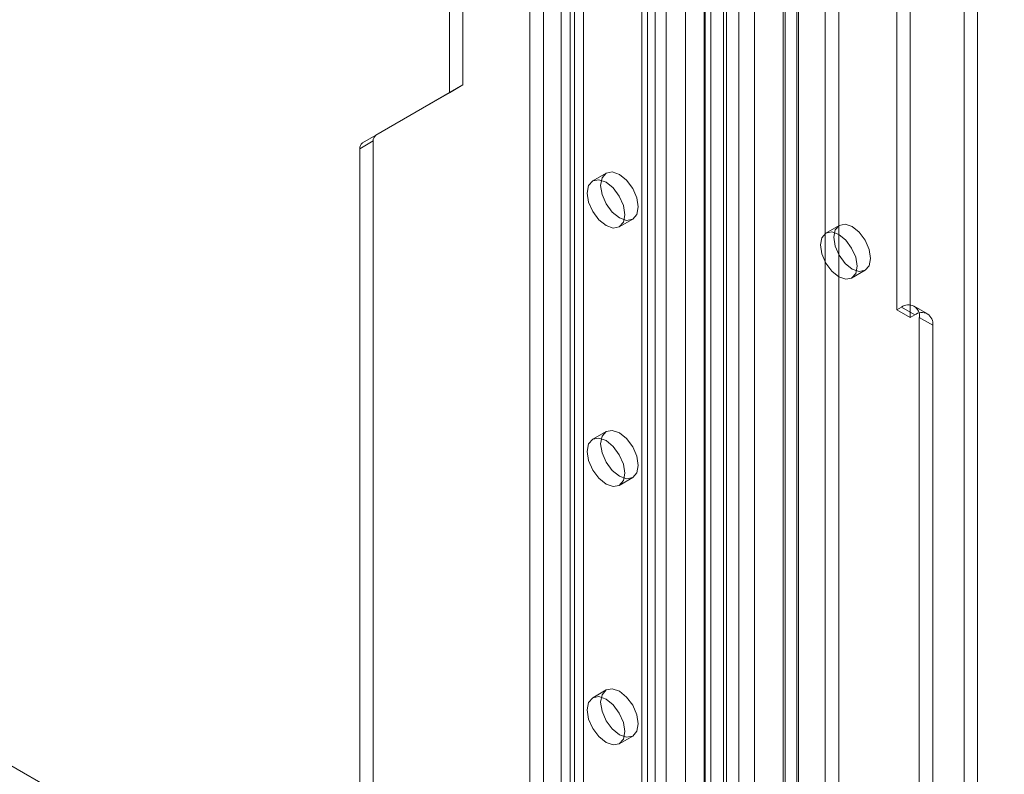
# Model space of a CAD drawing. Units: millimetres. Extents: x 0 to 420, y 0 to 297.
# Drawn here: x 335 to 348, y 154 to 163 of the extents above; entities that cross this region are included whole.
import ezdxf

# ---------------------------------------------------------------- set-up
doc = ezdxf.new("R2010")
doc.units = ezdxf.units.MM

msp = doc.modelspace()

# ---------------------------------------------------------------- linework, layer by layer
at = {"color": 7, "linetype": 'Continuous', "lineweight": 15}
for p, q in [((347.865, 94.62), (347.865, 175.361)), ((347.689, 94.518), (347.689, 175.259)), ((345.862, 174.243), (345.862, 93.833)), ((346.039, 93.731), (346.039, 174.141)), ((345.508, 94.028), (345.508, 174.049)), ((345.332, 93.925), (345.332, 173.946)), ((344.355, 98.582), (344.355, 173.462)), ((344.723, 99.153), (344.723, 173.498)), ((345.486, 99.192), (345.486, 173.536)), ((344.281, 98.487), (344.281, 173.376)), ((344.523, 173.338), (344.523, 98.449)), ((344.56, 98.499), (344.56, 173.379)), ((344.928, 173.415), (344.928, 99.07)), ((345.309, 99.09), (345.309, 173.434)), ((344.023, 173.296), (344.023, 97.455)), ((344.265, 173.259), (344.265, 97.417)), ((343.623, 172.755), (343.623, 101.308)), ((343.446, 172.653), (343.446, 101.206)), ((343.519, 101.104), (343.519, 172.551)), ((343.769, 101.104), (343.769, 172.551)), ((343.446, 101.002), (343.446, 172.449)), ((343.623, 100.9), (343.623, 172.347)), ((342.15, 100.457), (342.15, 171.905)), ((342.503, 171.905), (342.503, 100.457)), ((341.973, 100.355), (341.973, 171.803)), ((342.68, 171.803), (342.68, 100.355)), ((342.385, 168.92), (342.385, 150.393)), ((342.562, 169.022), (342.562, 150.495)), ((341.089, 165.304), (341.089, 162.583)), ((340.912, 165.202), (340.912, 162.48)), ((346.805, 163.978), (346.805, 159.623)), ((346.981, 163.876), (346.981, 159.521)), ((341.089, 162.583), (339.945, 161.922)), ((340.912, 162.48), (341.089, 162.583)), ((340.912, 162.48), (339.768, 161.82)), ((339.945, 161.922), (339.768, 161.82)), ((339.734, 161.744), (339.91, 161.846)), ((339.91, 161.846), (339.91, 140.252)), ((339.734, 161.744), (339.734, 140.15)), ((342.976, 161.423), (342.8, 161.321)), ((343.149, 160.714), (343.326, 160.816)), ((322.822, 160.735), (392.826, 120.323)), ((346.045, 160.735), (345.868, 160.633)), ((346.209, 160.041), (346.386, 160.143)), ((346.805, 159.623), (346.864, 159.657)), ((346.805, 159.623), (346.981, 159.521)), ((347.04, 159.555), (346.864, 159.657)), ((347.207, 159.571), (347.03, 159.673)), ((346.981, 159.521), (347.04, 159.555)), ((347.099, 109.984), (347.099, 159.521)), ((347.099, 159.521), (347.276, 159.419)), ((347.276, 109.882), (347.276, 159.419)), ((342.976, 158.02), (342.8, 157.918)), ((343.149, 157.312), (343.326, 157.414)), ((342.976, 154.618), (342.8, 154.516)), ((343.149, 153.91), (343.326, 154.012))]:
    msp.add_line(p, q, dxfattribs=at)
at = {"color": 7, "linetype": 'Continuous', "lineweight": 15, "flags": 128}
for points in [[(343.399, 160.977), (343.38, 160.878), (343.326, 160.816), (343.246, 160.801), (343.151, 160.834), (343.057, 160.91), (342.976, 161.018), (342.923, 161.142), (342.904, 161.262), (342.923, 161.361), (342.976, 161.423), (343.057, 161.438), (343.151, 161.405), (343.246, 161.329), (343.326, 161.221), (343.38, 161.097), (343.399, 160.977)], [(343.222, 160.875), (343.203, 160.776), (343.15, 160.714), (343.069, 160.699), (342.975, 160.732), (342.88, 160.808), (342.8, 160.916), (342.746, 161.04), (342.727, 161.16), (342.746, 161.259), (342.8, 161.321), (342.88, 161.336), (342.975, 161.303), (343.069, 161.227), (343.15, 161.118), (343.203, 160.995), (343.222, 160.875)], [(346.457, 160.3), (346.439, 160.417), (346.386, 160.538), (346.308, 160.644), (346.215, 160.718), (346.123, 160.75), (346.045, 160.735), (345.992, 160.675), (345.974, 160.579), (345.992, 160.461), (346.045, 160.341), (346.123, 160.235), (346.215, 160.16), (346.308, 160.128), (346.386, 160.143), (346.439, 160.204), (346.457, 160.3)], [(346.28, 160.198), (346.262, 160.315), (346.209, 160.436), (346.131, 160.542), (346.039, 160.616), (345.946, 160.648), (345.868, 160.633), (345.815, 160.573), (345.797, 160.477), (345.815, 160.359), (345.868, 160.239), (345.946, 160.133), (346.039, 160.058), (346.131, 160.026), (346.209, 160.041), (346.262, 160.102), (346.28, 160.198)], [(343.399, 157.574), (343.38, 157.476), (343.326, 157.414), (343.246, 157.398), (343.151, 157.431), (343.057, 157.508), (342.976, 157.616), (342.923, 157.74), (342.904, 157.86), (342.923, 157.959), (342.976, 158.02), (343.057, 158.036), (343.151, 158.003), (343.246, 157.927), (343.326, 157.818), (343.38, 157.695), (343.399, 157.574)], [(343.222, 157.472), (343.203, 157.374), (343.15, 157.312), (343.069, 157.296), (342.975, 157.329), (342.88, 157.406), (342.8, 157.514), (342.746, 157.638), (342.727, 157.758), (342.746, 157.857), (342.8, 157.918), (342.88, 157.934), (342.975, 157.901), (343.069, 157.825), (343.15, 157.716), (343.203, 157.593), (343.222, 157.472)], [(343.222, 154.07), (343.203, 153.972), (343.15, 153.91), (343.069, 153.894), (342.975, 153.927), (342.88, 154.004), (342.8, 154.112), (342.746, 154.236), (342.727, 154.356), (342.746, 154.454), (342.8, 154.516), (342.88, 154.532), (342.975, 154.499), (343.069, 154.422), (343.15, 154.314), (343.203, 154.19), (343.222, 154.07)], [(343.399, 154.172), (343.38, 154.074), (343.326, 154.012), (343.246, 153.996), (343.151, 154.029), (343.057, 154.106), (342.976, 154.214), (342.923, 154.338), (342.904, 154.458), (342.923, 154.556), (342.976, 154.618), (343.057, 154.634), (343.151, 154.601), (343.246, 154.524), (343.326, 154.416), (343.38, 154.292), (343.399, 154.172)]]:
    msp.add_lwpolyline(points, dxfattribs=at)
at = {"color": 7, "linetype": 'Continuous', "lineweight": 15}
for centre, radius, start, end in [((339.994, 161.854), 0.0838, 125.698, 185.6204), ((339.817, 161.752), 0.0838, 125.698, 185.6204), ((346.956, 159.544), 0.146, 350.786, 129.2033), ((347.132, 159.442), 0.146, 350.786, 129.2033)]:
    msp.add_arc(centre, radius, start, end, dxfattribs=at)

doc.saveas('drawing.dxf')
